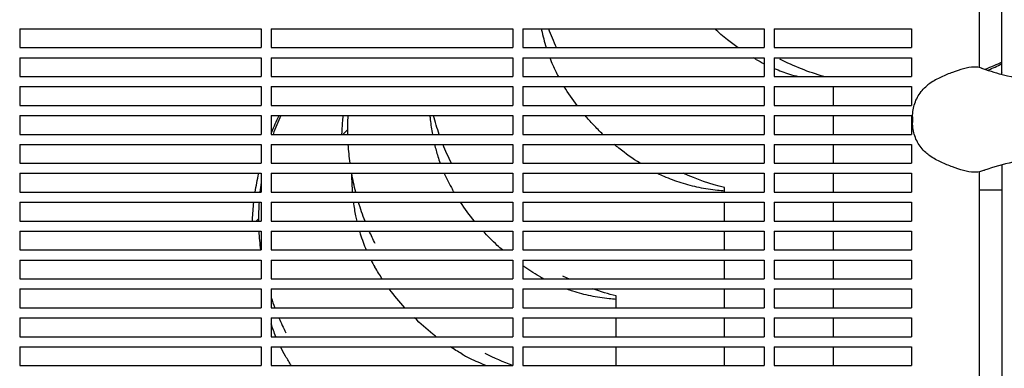
# Model space of a CAD drawing. Units: millimetres. Extents: x -6658 to 5865, y -5690 to 3424.
# Drawn here: x -3366 to -2974, y 1436 to 1575 of the extents above; entities that cross this region are included whole.
import ezdxf

# ---------------------------------------------------------------- set-up
doc = ezdxf.new("R2010")
doc.units = ezdxf.units.MM
doc.layers.add('BSF_2D', color=7, linetype='Continuous')

# ---------------------------------------------------------------- blocks, each defined once
blk = doc.blocks.new('Berliner_WaggaWagga-01_SON1161_Greenville_2D_Block')
at = {"layer": 'BSF_2D'}
for p, q in [((-2975, 1552.88), (-2975.03, 1618.99)), ((-2984.08, 1578.57), (-2984.08, 1555.65)), ((-3365.53, 1571.04), (-3269.53, 1571.04)), ((-3365.53, 1571.04), (-3365.53, 1563.54)), ((-3269.53, 1571.04), (-3269.53, 1563.54)), ((-3265.53, 1571.04), (-3169.53, 1571.04)), ((-3265.53, 1571.04), (-3265.53, 1563.54)), ((-3169.53, 1571.04), (-3169.53, 1563.54)), ((-3165.53, 1571.04), (-3069.53, 1571.04)), ((-3165.53, 1571.04), (-3165.53, 1563.54)), ((-3069.53, 1571.04), (-3069.53, 1563.54)), ((-3065.53, 1571.04), (-3010.98, 1571.04)), ((-3065.53, 1571.04), (-3065.53, 1563.54)), ((-3010.98, 1571.04), (-3010.98, 1563.54)), ((-3365.53, 1563.54), (-3269.53, 1563.54)), ((-3265.53, 1563.54), (-3169.53, 1563.54)), ((-3165.53, 1563.54), (-3069.53, 1563.54)), ((-3065.53, 1563.54), (-3010.98, 1563.54)), ((-3365.53, 1559.54), (-3269.53, 1559.54)), ((-3365.53, 1559.54), (-3365.53, 1552.04)), ((-3269.53, 1559.54), (-3269.53, 1552.04)), ((-3265.53, 1559.54), (-3169.53, 1559.54)), ((-3265.53, 1559.54), (-3265.53, 1552.04)), ((-3169.53, 1559.54), (-3169.53, 1552.04)), ((-3165.53, 1559.54), (-3069.53, 1559.54)), ((-3165.53, 1559.54), (-3165.53, 1552.04)), ((-3069.53, 1559.54), (-3069.53, 1552.04)), ((-3065.53, 1559.54), (-3010.98, 1559.54)), ((-3065.53, 1559.54), (-3065.53, 1552.04)), ((-3010.98, 1559.54), (-3010.98, 1552.04)), ((-3365.53, 1552.04), (-3269.53, 1552.04)), ((-3265.53, 1552.04), (-3169.53, 1552.04)), ((-3165.53, 1552.04), (-3069.53, 1552.04)), ((-3065.53, 1552.04), (-3010.98, 1552.04)), ((-3365.53, 1548.04), (-3269.53, 1548.04)), ((-3365.53, 1548.04), (-3365.53, 1540.54)), ((-3269.53, 1548.04), (-3269.53, 1540.54)), ((-3265.53, 1548.04), (-3169.53, 1548.04)), ((-3265.53, 1548.04), (-3265.53, 1540.54)), ((-3169.53, 1548.04), (-3169.53, 1540.54)), ((-3165.53, 1548.04), (-3069.53, 1548.04)), ((-3165.53, 1548.04), (-3165.53, 1540.54)), ((-3069.53, 1548.04), (-3069.53, 1540.54)), ((-3065.53, 1548.04), (-3010.98, 1548.04)), ((-3065.53, 1548.04), (-3065.53, 1540.54)), ((-3042.11, 1548.04), (-3042.11, 1540.54)), ((-3010.98, 1548.04), (-3010.98, 1540.54)), ((-3365.53, 1540.54), (-3269.53, 1540.54)), ((-3265.53, 1540.54), (-3169.53, 1540.54)), ((-3165.53, 1540.54), (-3069.53, 1540.54)), ((-3065.53, 1540.54), (-3010.98, 1540.54)), ((-3365.53, 1536.54), (-3269.53, 1536.54)), ((-3365.53, 1536.54), (-3365.53, 1529.04)), ((-3269.53, 1536.54), (-3269.53, 1529.04)), ((-3265.53, 1536.54), (-3169.53, 1536.54)), ((-3265.53, 1536.54), (-3265.53, 1529.04)), ((-3169.53, 1536.54), (-3169.53, 1529.04)), ((-3165.53, 1536.54), (-3069.53, 1536.54)), ((-3165.53, 1536.54), (-3165.53, 1529.04)), ((-3069.53, 1536.54), (-3069.53, 1529.04)), ((-3065.53, 1536.54), (-3010.98, 1536.54)), ((-3065.53, 1536.54), (-3065.53, 1529.04)), ((-3042.11, 1536.54), (-3042.11, 1529.04)), ((-3010.98, 1536.54), (-3010.98, 1529.04)), ((-3010.57, 1536.02), (-3010.57, 1533.77)), ((-3237.01, 1529.04), (-3235.08, 1530.96)), ((-3235.08, 1530.96), (-3235.08, 1530.96)), ((-3365.53, 1529.04), (-3269.53, 1529.04)), ((-3265.53, 1529.04), (-3169.53, 1529.04)), ((-3165.53, 1529.04), (-3069.53, 1529.04)), ((-3065.53, 1529.04), (-3010.98, 1529.04)), ((-3365.53, 1525.04), (-3269.53, 1525.04)), ((-3365.53, 1525.04), (-3365.53, 1517.54)), ((-3269.53, 1525.04), (-3269.53, 1517.54)), ((-3265.53, 1525.04), (-3169.53, 1525.04)), ((-3265.53, 1525.04), (-3265.53, 1517.54)), ((-3169.53, 1525.04), (-3169.53, 1517.54)), ((-3165.53, 1525.04), (-3069.53, 1525.04)), ((-3165.53, 1525.04), (-3165.53, 1517.54)), ((-3069.53, 1525.04), (-3069.53, 1517.54)), ((-3065.53, 1525.04), (-3010.98, 1525.04)), ((-3065.53, 1525.04), (-3065.53, 1517.54)), ((-3042.11, 1525.04), (-3042.11, 1517.54)), ((-3010.98, 1525.04), (-3010.98, 1517.54)), ((-3365.53, 1517.54), (-3269.53, 1517.54)), ((-3265.53, 1517.54), (-3169.53, 1517.54)), ((-3165.53, 1517.54), (-3069.53, 1517.54)), ((-3065.53, 1517.54), (-3010.98, 1517.54)), ((-2974.7, 850.92), (-2974.98, 1516.91)), ((-3365.53, 1513.54), (-3269.53, 1513.54)), ((-3365.53, 1513.54), (-3365.53, 1506.04)), ((-3269.53, 1513.54), (-3269.53, 1506.04)), ((-3265.53, 1513.54), (-3169.53, 1513.54)), ((-3265.53, 1513.54), (-3265.53, 1506.04)), ((-3169.53, 1513.54), (-3169.53, 1506.04)), ((-3165.53, 1513.54), (-3069.53, 1513.54)), ((-3165.53, 1513.54), (-3165.53, 1506.04)), ((-3069.53, 1513.54), (-3069.53, 1506.04)), ((-3065.53, 1513.54), (-3010.98, 1513.54)), ((-3065.53, 1513.54), (-3065.53, 1506.04)), ((-3042.11, 1513.54), (-3042.11, 1506.04)), ((-3010.98, 1513.54), (-3010.98, 1506.04)), ((-2984.08, 1514.13), (-2984.08, 853.78)), ((-3085.27, 1506.04), (-3085.27, 1507.88)), ((-3365.53, 1506.04), (-3269.53, 1506.04)), ((-3265.53, 1506.04), (-3169.53, 1506.04)), ((-3165.53, 1506.04), (-3069.53, 1506.04)), ((-3065.53, 1506.04), (-3010.98, 1506.04)), ((-2974.98, 1506.81), (-2984.08, 1506.81)), ((-3365.53, 1502.04), (-3269.53, 1502.04)), ((-3365.53, 1502.04), (-3365.53, 1494.54)), ((-3269.53, 1502.04), (-3269.53, 1494.54)), ((-3265.53, 1502.04), (-3169.53, 1502.04)), ((-3265.53, 1502.04), (-3265.53, 1494.54)), ((-3169.53, 1502.04), (-3169.53, 1494.54)), ((-3165.53, 1502.04), (-3069.53, 1502.04)), ((-3165.53, 1502.04), (-3165.53, 1494.54)), ((-3085.27, 1494.54), (-3085.27, 1502.04)), ((-3069.53, 1502.04), (-3069.53, 1494.54)), ((-3065.53, 1502.04), (-3010.98, 1502.04)), ((-3065.53, 1502.04), (-3065.53, 1494.54)), ((-3042.11, 1502.04), (-3042.11, 1494.54)), ((-3010.98, 1502.04), (-3010.98, 1494.54)), ((-3270.58, 1495.46), (-3271.5, 1494.54)), ((-3270.58, 1495.46), (-3270.58, 1495.46)), ((-3365.53, 1494.54), (-3269.53, 1494.54)), ((-3265.53, 1494.54), (-3169.53, 1494.54)), ((-3165.53, 1494.54), (-3069.53, 1494.54)), ((-3065.53, 1494.54), (-3010.98, 1494.54)), ((-3365.53, 1490.54), (-3269.53, 1490.54)), ((-3365.53, 1490.54), (-3365.53, 1483.04)), ((-3269.53, 1490.54), (-3269.53, 1483.04)), ((-3265.53, 1490.54), (-3169.53, 1490.54)), ((-3265.53, 1490.54), (-3265.53, 1483.04)), ((-3169.53, 1490.54), (-3169.53, 1483.04)), ((-3165.53, 1490.54), (-3069.53, 1490.54)), ((-3165.53, 1490.54), (-3165.53, 1483.04)), ((-3085.27, 1483.04), (-3085.27, 1490.54)), ((-3069.53, 1490.54), (-3069.53, 1483.04)), ((-3065.53, 1490.54), (-3010.98, 1490.54)), ((-3065.53, 1490.54), (-3065.53, 1483.04)), ((-3042.11, 1490.54), (-3042.11, 1483.04)), ((-3010.98, 1490.54), (-3010.98, 1483.04)), ((-3365.53, 1483.04), (-3269.53, 1483.04)), ((-3265.53, 1483.04), (-3169.53, 1483.04)), ((-3165.53, 1483.04), (-3069.53, 1483.04)), ((-3065.53, 1483.04), (-3010.98, 1483.04)), ((-3365.53, 1479.04), (-3269.53, 1479.04)), ((-3365.53, 1479.04), (-3365.53, 1471.54)), ((-3269.53, 1479.04), (-3269.53, 1471.54)), ((-3265.53, 1479.04), (-3169.53, 1479.04)), ((-3265.53, 1479.04), (-3265.53, 1471.54)), ((-3169.53, 1479.04), (-3169.53, 1471.54)), ((-3165.53, 1479.04), (-3069.53, 1479.04)), ((-3165.53, 1479.04), (-3165.53, 1471.54)), ((-3085.27, 1471.54), (-3085.27, 1479.04)), ((-3069.53, 1479.04), (-3069.53, 1471.54)), ((-3065.53, 1479.04), (-3010.98, 1479.04)), ((-3065.53, 1479.04), (-3065.53, 1471.54)), ((-3042.11, 1479.04), (-3042.11, 1471.54)), ((-3010.98, 1479.04), (-3010.98, 1471.54)), ((-3365.53, 1471.54), (-3269.53, 1471.54)), ((-3265.53, 1471.54), (-3169.53, 1471.54)), ((-3165.53, 1471.54), (-3069.53, 1471.54)), ((-3065.53, 1471.54), (-3010.98, 1471.54)), ((-3365.53, 1467.54), (-3269.53, 1467.54)), ((-3365.53, 1467.54), (-3365.53, 1460.04)), ((-3269.53, 1467.54), (-3269.53, 1460.04)), ((-3265.53, 1467.54), (-3169.53, 1467.54)), ((-3265.53, 1467.54), (-3265.53, 1460.04)), ((-3169.53, 1467.54), (-3169.53, 1460.04)), ((-3165.53, 1467.54), (-3069.53, 1467.54)), ((-3165.53, 1467.54), (-3165.53, 1460.04)), ((-3128.39, 1460.04), (-3128.39, 1464.76)), ((-3085.27, 1460.04), (-3085.27, 1467.54)), ((-3069.53, 1467.54), (-3069.53, 1460.04)), ((-3065.53, 1467.54), (-3010.98, 1467.54)), ((-3065.53, 1467.54), (-3065.53, 1460.04)), ((-3042.11, 1467.54), (-3042.11, 1460.04)), ((-3010.98, 1467.54), (-3010.98, 1460.04)), ((-3365.53, 1460.04), (-3269.53, 1460.04)), ((-3265.53, 1460.04), (-3169.53, 1460.04)), ((-3165.53, 1460.04), (-3069.53, 1460.04)), ((-3065.53, 1460.04), (-3010.98, 1460.04)), ((-3365.53, 1456.04), (-3269.53, 1456.04)), ((-3365.53, 1456.04), (-3365.53, 1448.54)), ((-3269.53, 1456.04), (-3269.53, 1448.54)), ((-3265.53, 1456.04), (-3169.53, 1456.04)), ((-3265.53, 1456.04), (-3265.53, 1448.54)), ((-3169.53, 1456.04), (-3169.53, 1448.54)), ((-3165.53, 1456.04), (-3069.53, 1456.04)), ((-3165.53, 1456.04), (-3165.53, 1448.54)), ((-3128.39, 1448.54), (-3128.39, 1456.04)), ((-3085.27, 1448.54), (-3085.27, 1456.04)), ((-3069.53, 1456.04), (-3069.53, 1448.54)), ((-3065.53, 1456.04), (-3010.98, 1456.04)), ((-3065.53, 1456.04), (-3065.53, 1448.54)), ((-3042.11, 1456.04), (-3042.11, 1448.54)), ((-3010.98, 1456.04), (-3010.98, 1448.54)), ((-3365.53, 1448.54), (-3269.53, 1448.54)), ((-3265.53, 1448.54), (-3169.53, 1448.54)), ((-3165.53, 1448.54), (-3069.53, 1448.54)), ((-3065.53, 1448.54), (-3010.98, 1448.54)), ((-3365.53, 1444.54), (-3269.53, 1444.54)), ((-3365.53, 1444.54), (-3365.53, 1437.04)), ((-3269.53, 1444.54), (-3269.53, 1437.04)), ((-3265.53, 1444.54), (-3169.53, 1444.54)), ((-3265.53, 1444.54), (-3265.53, 1437.04)), ((-3169.53, 1444.54), (-3169.53, 1437.04)), ((-3165.53, 1444.54), (-3069.53, 1444.54)), ((-3165.53, 1444.54), (-3165.53, 1437.04)), ((-3128.39, 1437.04), (-3128.39, 1444.54)), ((-3085.27, 1437.04), (-3085.27, 1444.54)), ((-3069.53, 1444.54), (-3069.53, 1437.04)), ((-3065.53, 1444.54), (-3010.98, 1444.54)), ((-3065.53, 1444.54), (-3065.53, 1437.04)), ((-3042.11, 1444.54), (-3042.11, 1437.04)), ((-3010.98, 1444.54), (-3010.98, 1437.04)), ((-3365.53, 1437.04), (-3269.53, 1437.04)), ((-3265.53, 1437.04), (-3169.53, 1437.04)), ((-3165.53, 1437.04), (-3069.53, 1437.04)), ((-3065.53, 1437.04), (-3010.98, 1437.04))]:
    blk.add_line(p, q, dxfattribs=at)
at = {"layer": 'BSF_2D', "extrusion": (0, 0, -1)}
for centre, start, end in [((3061.12, 1604.92), 335.5542, 340.1942), ((3017.96, 1648.08), 286.1646, 296.9874), ((3017.96, 1648.08), 244.56, 248.7073), ((3135.08, 1530.96), 358.8946, 3.1935), ((3104.24, 1561.8), 340.8727, 345.3646), ((3135.08, 1530.96), 352.2823, 356.6008), ((3104.24, 1561.8), 333.7258, 338.4281), ((3135.08, 1530.96), 345.5644, 349.9626), ((3061.12, 1604.92), 283.9751, 293.9595), ((3135.08, 1530.96), 338.636, 343.1844), ((3135.08, 1530.96), 333.0126, 336.1533), ((3104.24, 1561.8), 295.489, 296.9874), ((3104.24, 1561.8), 283.9751, 289.4955), ((3135.08, 1530.96), 290.1568, 296.9874)]:
    blk.add_arc(centre, 100, start, end, dxfattribs=at)
at = {"layer": 'BSF_2D'}
for start, end in [(155.7493, 160.3831), (171.7174, 173.9308), (176.2313, 180.5312), (182.8241, 187.1386), (198.2737, 200.7487), (203.2205, 206.9874)]:
    blk.add_arc((-3170.58, 1495.46), 100, start, end, dxfattribs=at)
for points, knots in [([(-3158.13, 1571.04), (-3158.1, 1570.87), (-3158.06, 1570.71), (-3157.54, 1568.16), (-3156.93, 1565.82), (-3156.21, 1563.54)], [16.228071, 16.228071, 16.228071, 16.228071, 16.796585, 16.796585, 25.036107, 25.036107, 25.036107, 25.036107]), ([(-3079.95, 1563.54), (-3081.37, 1564.55), (-3082.77, 1565.59), (-3085.88, 1568.07), (-3087.58, 1569.52), (-3089.23, 1571.04)], [0.863845, 0.863845, 0.863845, 0.863845, 1.386654, 1.386654, 2.056513, 2.056513, 2.056513, 2.056513]), ([(-3154.82, 1559.54), (-3154.44, 1558.54), (-3154.03, 1557.56), (-3152.92, 1555.04), (-3152.18, 1553.52), (-3151.38, 1552.04)], [29.912431, 29.912431, 29.912431, 29.912431, 33.59317, 33.59317, 39.514892, 39.514892, 39.514892, 39.514892]), ([(-3065.53, 1555.27), (-3063.56, 1554.43), (-3061.54, 1553.69), (-3058.34, 1552.67), (-3057.18, 1552.34), (-3056.02, 1552.04)], [10.901418, 10.901418, 10.901418, 10.901418, 18.358608, 18.358608, 22.465205, 22.465205, 22.465205, 22.465205]), ([(-2983.21, 1555.44), (-2984.15, 1555.73), (-2985.1, 1555.82), (-2987.48, 1555.77), (-2988.88, 1555.49), (-2991.76, 1554.73), (-2993.21, 1554.24), (-2996.16, 1553.16), (-2997.66, 1552.56), (-3000.68, 1551.16), (-3002.2, 1550.35), (-3004.22, 1548.92), (-3004.78, 1548.48), (-3005.31, 1548.01)], [-23.095629, -23.095629, -23.095629, -23.095629, -20.203938, -20.203938, -15.715788, -15.715788, -11.096662, -11.096662, -6.477536, -6.477536, -1.85841, -1.85841, 0, 0, 0, 0]), ([(-2983.21, 1555.44), (-2983.16, 1555.43), (-2983.11, 1555.41), (-2982.81, 1555.31), (-2982.55, 1555.23), (-2982.3, 1555.14)], [-47.9002067, -47.9002067, -47.9002067, -47.9002067, -47.8309632, -47.8309632, -47.4768811, -47.4768811, -47.4768811, -47.4768811]), ([(-2982.3, 1555.14), (-2982.05, 1555.05), (-2981.79, 1554.96), (-2978.66, 1553.87), (-2975.72, 1553.02), (-2969, 1551.43), (-2965.2, 1550.78), (-2959.03, 1550.14), (-2956.66, 1549.99), (-2951.96, 1549.87), (-2949.64, 1549.9), (-2945.41, 1550.12), (-2943.49, 1550.28), (-2941.61, 1550.5)], [32.28847, 32.28847, 32.28847, 32.28847, 33.226451, 33.226451, 43.613296, 43.613296, 56.699879, 56.699879, 64.901838, 64.901838, 73.103797, 73.103797, 80.069278, 80.069278, 80.069278, 80.069278]), ([(-3010.57, 1536.02), (-3010.57, 1536.95), (-3010.48, 1537.86), (-3010.18, 1539.64), (-3009.95, 1540.51), (-3009.38, 1542.19), (-3009.03, 1543.01), (-3008.19, 1544.57), (-3007.71, 1545.33), (-3006.61, 1546.74), (-3005.99, 1547.4), (-3005.31, 1548.01)], [0, 0, 0, 0, 2.24151, 2.24151, 4.483021, 4.483021, 6.724531, 6.724531, 8.966042, 8.966042, 11.207552, 11.207552, 11.207552, 11.207552]), ([(-3265.53, 1529.44), (-3265.47, 1529.6), (-3265.41, 1529.76), (-3264.44, 1532.16), (-3263.46, 1534.37), (-3262.4, 1536.54)], [-43.417686, -43.417686, -43.417686, -43.417686, -42.902889, -42.902889, -35.652503, -35.652503, -35.652503, -35.652503]), ([(-3237.04, 1536.54), (-3237.14, 1535.57), (-3237.23, 1534.61), (-3237.42, 1532.11), (-3237.5, 1530.57), (-3237.54, 1529.04)], [-41.374402, -41.374402, -41.374402, -41.374402, -38.474068, -38.474068, -33.855088, -33.855088, -33.855088, -33.855088]), ([(-3202.45, 1536.54), (-3202.4, 1535.97), (-3202.35, 1535.4), (-3202.08, 1532.88), (-3201.81, 1530.94), (-3201.46, 1529.04)], [6.500776, 6.500776, 6.500776, 6.500776, 8.398293, 8.398293, 14.947308, 14.947308, 14.947308, 14.947308]), ([(-3133.64, 1529.04), (-3134.95, 1530.28), (-3136.22, 1531.56), (-3138.57, 1534.07), (-3139.66, 1535.29), (-3140.71, 1536.54)], [2.226699, 2.226699, 2.226699, 2.226699, 2.768021, 2.768021, 3.257263, 3.257263, 3.257263, 3.257263]), ([(-3005.31, 1521.78), (-3005.99, 1522.38), (-3006.61, 1523.05), (-3007.71, 1524.46), (-3008.19, 1525.21), (-3009.03, 1526.78), (-3009.38, 1527.59), (-3009.95, 1529.27), (-3010.18, 1530.14), (-3010.48, 1531.92), (-3010.57, 1532.84), (-3010.57, 1533.77)], [0, 0, 0, 0, 2.240785, 2.240785, 4.48157, 4.48157, 6.722355, 6.722355, 8.96314, 8.96314, 11.203925, 11.203925, 11.203925, 11.203925]), ([(-3200.61, 1525.04), (-3200.22, 1523.43), (-3199.78, 1521.85), (-3199, 1519.36), (-3198.68, 1518.44), (-3198.35, 1517.54)], [19.569689, 19.569689, 19.569689, 19.569689, 25.194878, 25.194878, 28.536649, 28.536649, 28.536649, 28.536649]), ([(-3118.89, 1517.54), (-3121.79, 1519.38), (-3124.61, 1521.37), (-3127.92, 1524.01), (-3128.54, 1524.52), (-3129.16, 1525.04)], [0.355193, 0.355193, 0.355193, 0.355193, 1.386654, 1.386654, 1.626733, 1.626733, 1.626733, 1.626733]), ([(-2983.21, 1514.34), (-2984.15, 1514.06), (-2985.1, 1513.97), (-2987.48, 1514.02), (-2988.88, 1514.29), (-2991.76, 1515.06), (-2993.22, 1515.54), (-2996.16, 1516.63), (-2997.66, 1517.22), (-3000.68, 1518.62), (-3002.2, 1519.44), (-3004.22, 1520.87), (-3004.78, 1521.31), (-3005.31, 1521.78)], [0, 0, 0, 0, 2.891688, 2.891688, 7.380428, 7.380428, 11.999551, 11.999551, 16.618674, 16.618674, 21.237797, 21.237797, 23.095614, 23.095614, 23.095614, 23.095614]), ([(-2941.61, 1519.28), (-2943.25, 1519.47), (-2944.91, 1519.62), (-2949.34, 1519.89), (-2952.13, 1519.93), (-2954.96, 1519.84), (-2957.56, 1519.76), (-2960.19, 1519.56), (-2965.45, 1518.92), (-2968.09, 1518.48), (-2974.53, 1517.12), (-2978.31, 1516.05), (-2982.09, 1514.72), (-2982.2, 1514.68), (-2982.3, 1514.65)], [38.831932, 38.831932, 38.831932, 38.831932, 44.899773, 44.899773, 54.752501, 54.752501, 54.752501, 63.832907, 63.832907, 72.913313, 72.913313, 86.230046, 86.230046, 86.614669, 86.614669, 86.614669, 86.614669]), ([(-3196.75, 1513.54), (-3196.74, 1513.52), (-3196.73, 1513.5), (-3195.75, 1511.28), (-3194.67, 1509.14), (-3193.47, 1507.07)], [33.524897, 33.524897, 33.524897, 33.524897, 33.59317, 33.59317, 41.991463, 41.991463, 41.991463, 41.991463]), ([(-3111.82, 1513.54), (-3111.04, 1513.15), (-3110.24, 1512.78), (-3107.24, 1511.46), (-3104.96, 1510.6), (-3100.31, 1509.13), (-3097.93, 1508.51), (-3093.07, 1507.51), (-3090.6, 1507.13), (-3087.16, 1506.77), (-3086.22, 1506.68), (-3085.27, 1506.62)], [6.91064, 6.91064, 6.91064, 6.91064, 9.960288, 9.960288, 18.358608, 18.358608, 26.756929, 26.756929, 35.155249, 35.155249, 38.290702, 38.290702, 38.290702, 38.290702]), ([(-3273.01, 1494.54), (-3273, 1494.74), (-3272.99, 1494.95), (-3272.88, 1497.46), (-3272.7, 1499.75), (-3272.44, 1502.04)], [-79.387404, -79.387404, -79.387404, -79.387404, -78.763106, -78.763106, -71.850092, -71.850092, -71.850092, -71.850092]), ([(-3232.9, 1502.04), (-3232.66, 1500.2), (-3232.35, 1498.38), (-3231.84, 1495.9), (-3231.69, 1495.22), (-3231.53, 1494.54)], [10.593921, 10.593921, 10.593921, 10.593921, 16.796585, 16.796585, 19.175761, 19.175761, 19.175761, 19.175761]), ([(-3230.46, 1490.54), (-3230.35, 1490.17), (-3230.24, 1489.81), (-3229.43, 1487.26), (-3228.63, 1485.12), (-3227.73, 1483.04)], [23.893306, 23.893306, 23.893306, 23.893306, 25.194878, 25.194878, 33.097232, 33.097232, 33.097232, 33.097232]), ([(-3173.58, 1483.04), (-3174.28, 1483.64), (-3174.97, 1484.26), (-3177.6, 1486.69), (-3179.49, 1488.57), (-3181.29, 1490.54)], [1.798738, 1.798738, 1.798738, 1.798738, 2.075973, 2.075973, 2.874125, 2.874125, 2.874125, 2.874125]), ([(-3148.08, 1467.54), (-3147.31, 1467.26), (-3146.54, 1467), (-3143.43, 1466.01), (-3141.04, 1465.4), (-3136.19, 1464.4), (-3133.72, 1464.01), (-3130.27, 1463.65), (-3129.33, 1463.57), (-3128.39, 1463.5)], [15.533726, 15.533726, 15.533726, 15.533726, 18.358608, 18.358608, 26.756929, 26.756929, 35.155249, 35.155249, 38.29071, 38.29071, 38.29071, 38.29071]), ([(-3199.94, 1448.54), (-3200.38, 1448.87), (-3200.82, 1449.22), (-3203.8, 1451.59), (-3206.25, 1453.75), (-3208.58, 1456.04)], [1.219969, 1.219969, 1.219969, 1.219969, 1.386654, 1.386654, 2.363933, 2.363933, 2.363933, 2.363933]), ([(-3189.8, 1441.74), (-3187.74, 1440.54), (-3185.6, 1439.45), (-3182.23, 1437.96), (-3181.05, 1437.48), (-3179.85, 1437.04)], [1.561967, 1.561967, 1.561967, 1.561967, 9.960288, 9.960288, 14.397738, 14.397738, 14.397738, 14.397738])]:
    blk.add_open_spline(points, degree=3, knots=knots, dxfattribs=at)
for points in [[(-3072.69, 1558.85), (-3073.07, 1559.08), (-3073.45, 1559.31), (-3073.84, 1559.54)], [(-3072.69, 1558.85), (-3071.65, 1558.25), (-3070.6, 1557.68), (-3069.53, 1557.14)], [(-2980.59, 1554.55), (-2978.7, 1555.38), (-2976.84, 1556.26), (-2975, 1557.19)], [(-2975, 1553.55), (-2975.12, 1553.36), (-2975.24, 1553.17), (-2975.36, 1552.97)], [(-3143.91, 1540.54), (-3145.75, 1542.95), (-3147.46, 1545.46), (-3149.06, 1548.04)], [(-3271.91, 1506.04), (-3271.53, 1508.55), (-3271.05, 1511.05), (-3270.49, 1513.54)], [(-3233.59, 1513.54), (-3233.58, 1512.88), (-3233.58, 1512.24), (-3233.57, 1511.6)], [(-3233.57, 1511.6), (-3233.55, 1509.73), (-3233.46, 1507.88), (-3233.32, 1506.04)], [(-2982.3, 1514.65), (-2982.6, 1514.54), (-2982.9, 1514.44), (-2983.21, 1514.34)], [(-3192.85, 1506.04), (-3193.06, 1506.38), (-3193.26, 1506.73), (-3193.47, 1507.07)], [(-3184.76, 1494.54), (-3186.73, 1496.94), (-3188.59, 1499.45), (-3190.32, 1502.04)], [(-3225.84, 1479.04), (-3225.35, 1478.09), (-3224.84, 1477.15), (-3224.3, 1476.24)], [(-3221.38, 1471.54), (-3222.4, 1473.08), (-3223.38, 1474.64), (-3224.3, 1476.24)], [(-3158.97, 1472.57), (-3161.21, 1473.88), (-3163.4, 1475.28), (-3165.53, 1476.77)], [(-3158.97, 1472.57), (-3158.35, 1472.22), (-3157.73, 1471.87), (-3157.11, 1471.54)], [(-3212.43, 1460.04), (-3214.6, 1462.42), (-3216.66, 1464.93), (-3218.58, 1467.54)], [(-3263.66, 1448.54), (-3264.35, 1450.21), (-3264.98, 1451.91), (-3265.53, 1453.65)], [(-3259.81, 1440.73), (-3260.53, 1441.97), (-3261.21, 1443.24), (-3261.85, 1444.54)], [(-3189.8, 1441.74), (-3191.33, 1442.63), (-3192.84, 1443.56), (-3194.32, 1444.54)], [(-3257.54, 1437.04), (-3258.32, 1438.25), (-3259.08, 1439.49), (-3259.81, 1440.73)]]:
    blk.add_open_spline(points, degree=3, dxfattribs=at)

msp = doc.modelspace()

# ---------------------------------------------------------------- block references
at = {"layer": 'BSF_2D'}
msp.add_blockref('Berliner_WaggaWagga-01_SON1161_Greenville_2D_Block', (0, 0), dxfattribs=at)

doc.saveas('drawing.dxf')
